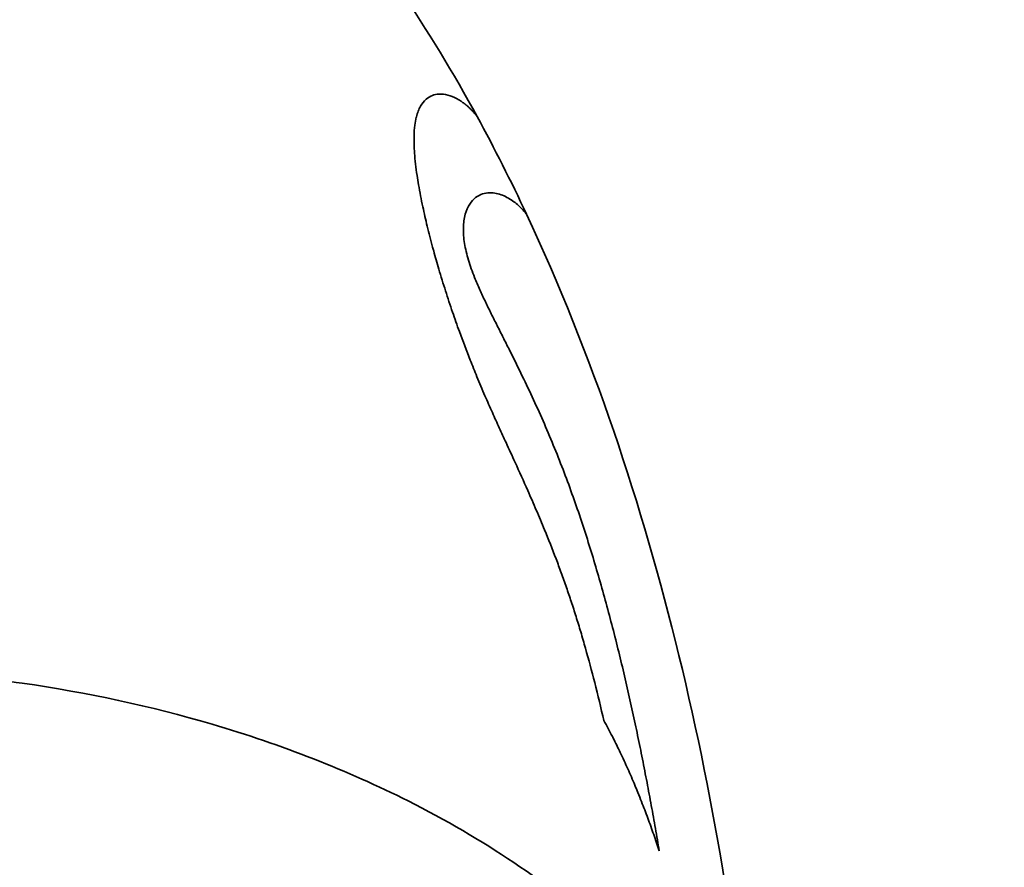
# Model space of a CAD drawing. Units: millimetres. Extents: x -2235 to 2283, y -1419 to 3972.
# Drawn here: x 104 to 453, y 1868 to 2169 of the extents above; entities that cross this region are included whole.
import ezdxf

# ---------------------------------------------------------------- set-up
doc = ezdxf.new("R2010")
doc.units = ezdxf.units.MM
doc.header["$LTSCALE"] = 30
doc.linetypes.add('AI-Linetype-1', pattern=[9.99998, 4.99999, -4.99999])
doc.layers.add('Make2D__Visible__Curves', color=7, linetype='Continuous')

msp = doc.modelspace()

# ---------------------------------------------------------------- linework, layer by layer
at = {"layer": 'Make2D__Visible__Curves', "color": 12, "linetype": 'AI-Linetype-1', "lineweight": 35, "true_color": 0xe30513}
msp.add_open_spline([(2234.11, 822.43), (2250.3, 888.15), (2262.52, 954.77), (2270.72, 1021.96), (2279.13, 1090.86), (2283.29, 1160.2), (2283.17, 1229.61), (2282.92, 1371.79), (2264.74, 1513.36), (2229.05, 1650.98), (2193.51, 1788.05), (2140.88, 1920.11), (2072.4, 2044.05), (2038.75, 2104.95), (2001.38, 2163.72), (1960.49, 2220.01), (1920.45, 2275.13), (1877.11, 2327.78), (1830.72, 2377.68), (1808.31, 2401.77), (1785.26, 2425.15), (1761.49, 2447.89), (1758.54, 2450.71), (1755.59, 2453.52), (1752.63, 2456.31), (1752.26, 2456.66), (1751.89, 2457.01), (1751.52, 2457.36), (1751.33, 2457.54), (1751.15, 2457.71), (1750.96, 2457.88), (1750.87, 2457.97), (1750.78, 2458.06), (1750.68, 2458.14), (1750.64, 2458.19), (1750.59, 2458.23), (1750.54, 2458.27), (1750.53, 2458.29), (1750.52, 2458.3), (1750.51, 2458.31), (1750.51, 2458.31), (1750.5, 2458.31), (1750.5, 2458.31), (1750.5, 2458.32), (1750.49, 2458.32), (1750.49, 2458.32), (1750.49, 2458.32), (1750.49, 2458.32), (1750.49, 2458.32), (1750.49, 2458.33), (1750.49, 2458.33), (1750.49, 2458.34), (1750.45, 2458.45), (1750.42, 2458.57), (1750.38, 2458.68), (1750.31, 2458.91), (1750.23, 2459.14), (1750.16, 2459.36), (1749.87, 2460.28), (1749.58, 2461.19), (1749.29, 2462.11), (1748.71, 2463.93), (1748.12, 2465.76), (1747.53, 2467.58), (1745.18, 2474.89), (1742.8, 2482.18), (1740.37, 2489.46), (1735.53, 2504.02), (1730.55, 2518.53), (1725.42, 2532.99), (1715.16, 2561.92), (1704.34, 2590.63), (1692.93, 2619.13), (1670.12, 2676.11), (1644.99, 2732.15), (1617.5, 2787.03), (1590.01, 2841.92), (1560.18, 2895.59), (1527.96, 2947.85), (1511.85, 2973.98), (1495.17, 2999.72), (1477.88, 3025.09), (1460.59, 3050.46), (1442.74, 3075.39), (1424.28, 3099.93), (1419.62, 3106.13), (1414.92, 3112.3), (1410.18, 3118.44), (1409.89, 3118.82), (1409.59, 3119.21), (1409.29, 3119.59), (1409.22, 3119.69), (1409.15, 3119.78), (1409.07, 3119.88), (1409.04, 3119.92), (1409, 3119.97), (1408.96, 3120.02), (1408.94, 3120.05), (1408.92, 3120.07), (1408.9, 3120.09), (1408.9, 3120.11), (1408.89, 3120.12), (1408.88, 3120.13), (1408.85, 3120.16), (1408.84, 3120.19), (1408.83, 3120.22), (1408.7, 3120.47), (1408.58, 3120.72), (1408.45, 3120.96), (1404.48, 3128.91), (1400.44, 3136.81), (1396.32, 3144.68), (1379.67, 3176.57), (1361.95, 3207.77), (1343.1, 3238.41), (1304.51, 3301.15), (1261.47, 3361.04), (1214.31, 3417.62), (1116.93, 3534.45), (1002.8, 3636.2), (875.6, 3719.58), (756.76, 3797.48), (627.72, 3858.56), (492.14, 3901.08), (425.81, 3921.88), (358.15, 3938.17), (289.62, 3949.83), (222.83, 3961.2), (155.37, 3968.14), (87.67, 3970.62), (70.89, 3971.24), (54.11, 3971.58), (37.32, 3971.65), (20.62, 3971.71), (3.93, 3971.51), (-12.77, 3971.03), (-46.59, 3970.06), (-80.28, 3967.99), (-113.97, 3964.8), (-182.85, 3958.27), (-251.21, 3947.11), (-318.6, 3931.4), (-457.64, 3898.97), (-591.49, 3847.36), (-716.31, 3778.06), (-840.32, 3709.22), (-954.21, 3623.58), (-1054.78, 3523.57), (-1104.12, 3474.5), (-1150.08, 3422.14), (-1192.34, 3366.85), (-1233.61, 3312.87), (-1271.25, 3256.22), (-1305.04, 3197.26), (-1322.48, 3166.82), (-1338.83, 3135.88), (-1354.16, 3104.33), (-1354.63, 3103.35), (-1355.1, 3102.38), (-1355.57, 3101.4), (-1355.81, 3100.91), (-1356.04, 3100.43), (-1356.28, 3099.94), (-1356.4, 3099.69), (-1356.52, 3099.45), (-1356.63, 3099.2), (-1356.65, 3099.17), (-1356.66, 3099.13), (-1356.69, 3099.1), (-1356.72, 3099.05), (-1356.76, 3099), (-1356.8, 3098.96), (-1356.87, 3098.86), (-1356.94, 3098.77), (-1357.01, 3098.67), (-1357.15, 3098.48), (-1357.29, 3098.29), (-1357.43, 3098.1), (-1357.72, 3097.72), (-1358, 3097.34), (-1358.29, 3096.96), (-1359.43, 3095.44), (-1360.56, 3093.92), (-1361.7, 3092.4), (-1363.97, 3089.36), (-1366.23, 3086.3), (-1368.48, 3083.24), (-1372.98, 3077.13), (-1377.44, 3070.98), (-1381.87, 3064.82), (-1390.73, 3052.48), (-1399.44, 3040.04), (-1408.02, 3027.5), (-1425.17, 3002.41), (-1441.72, 2976.97), (-1457.72, 2951.13), (-1473.71, 2925.29), (-1489.11, 2899.13), (-1503.95, 2872.61), (-1511.37, 2859.35), (-1518.64, 2846.02), (-1525.77, 2832.61), (-1532.89, 2819.19), (-1539.88, 2805.71), (-1546.72, 2792.14), (-1574.07, 2737.89), (-1599.11, 2682.49), (-1621.88, 2626.17), (-1644.65, 2569.84), (-1665.15, 2512.6), (-1683.43, 2454.67)], degree=3, knots=[0, 0, 0, 0, 1, 1, 1, 2, 2, 2, 3, 3, 3, 4, 4, 4, 5, 5, 5, 6, 6, 6, 7, 7, 7, 8, 8, 8, 9, 9, 9, 10, 10, 10, 11, 11, 11, 12, 12, 12, 13, 13, 13, 14, 14, 14, 15, 15, 15, 16, 16, 16, 17, 17, 17, 18, 18, 18, 19, 19, 19, 20, 20, 20, 21, 21, 21, 22, 22, 22, 23, 23, 23, 24, 24, 24, 25, 25, 25, 26, 26, 26, 27, 27, 27, 28, 28, 28, 29, 29, 29, 30, 30, 30, 31, 31, 31, 32, 32, 32, 33, 33, 33, 34, 34, 34, 35, 35, 35, 36, 36, 36, 37, 37, 37, 38, 38, 38, 39, 39, 39, 40, 40, 40, 41, 41, 41, 42, 42, 42, 43, 43, 43, 44, 44, 44, 45, 45, 45, 46, 46, 46, 47, 47, 47, 48, 48, 48, 49, 49, 49, 50, 50, 50, 51, 51, 51, 52, 52, 52, 53, 53, 53, 54, 54, 54, 55, 55, 55, 56, 56, 56, 57, 57, 57, 58, 58, 58, 59, 59, 59, 60, 60, 60, 61, 61, 61, 62, 62, 62, 63, 63, 63, 64, 64, 64, 65, 65, 65, 66, 66, 66, 67, 67, 67, 68, 68, 68, 69, 69, 69, 70, 70, 70, 70], dxfattribs=at)
at = {"layer": 'Make2D__Visible__Curves', "lineweight": 35}
for points in [[(206.38, 2221.7), (229.52, 2195.2), (249.38, 2165.22), (266.17, 2134.43)], [(266.17, 2134.43), (272.37, 2123.05), (278.2, 2111.5), (283.7, 2099.76)], [(266.17, 2134.43), (266.17, 2134.43), (266.17, 2134.43), (266.17, 2134.43)], [(283.7, 2099.76), (283.7, 2099.76), (283.7, 2099.76), (283.7, 2099.76)]]:
    msp.add_open_spline(points, degree=3, dxfattribs=at)
for points, knots in [([(311.2, 1919.71), (310.16, 1924.23), (309.07, 1928.74), (307.93, 1933.23), (306.89, 1937.32), (305.79, 1941.41), (304.65, 1945.47), (304.11, 1947.39), (303.55, 1949.31), (302.98, 1951.23), (302.44, 1953.06), (301.88, 1954.88), (301.31, 1956.7), (300.76, 1958.48), (300.19, 1960.25), (299.6, 1962.02), (299.05, 1963.71), (298.48, 1965.38), (297.9, 1967.06), (297.29, 1968.8), (296.68, 1970.53), (296.05, 1972.26), (295.44, 1973.92), (294.83, 1975.57), (294.2, 1977.22), (292.88, 1980.68), (291.53, 1984.11), (290.12, 1987.53), (289.16, 1989.87), (288.18, 1992.2), (287.19, 1994.53), (286.19, 1996.86), (285.17, 1999.19), (284.14, 2001.51), (282.67, 2004.85), (281.16, 2008.17), (279.65, 2011.49), (278.58, 2013.84), (277.5, 2016.18), (276.43, 2018.53), (275.63, 2020.26), (274.84, 2022), (274.05, 2023.73), (273.22, 2025.56), (272.4, 2027.38), (271.58, 2029.22), (270.7, 2031.2), (269.83, 2033.19), (268.96, 2035.18), (267.99, 2037.44), (267.03, 2039.69), (266.09, 2041.96), (265.28, 2043.92), (264.49, 2045.89), (263.71, 2047.86), (262.38, 2051.23), (261.1, 2054.62), (259.87, 2058), (259.03, 2060.32), (258.22, 2062.64), (257.43, 2064.95), (256.58, 2067.44), (255.75, 2069.94), (254.96, 2072.43), (254.13, 2075.03), (253.33, 2077.63), (252.57, 2080.22), (251.93, 2082.37), (251.32, 2084.52), (250.74, 2086.65), (250.61, 2087.11), (250.48, 2087.57), (250.36, 2088.02), (249.69, 2090.52), (249.05, 2093.01), (248.45, 2095.49), (247.89, 2097.78), (247.36, 2100.07), (246.88, 2102.33), (246.31, 2104.96), (245.8, 2107.58), (245.36, 2110.14), (245.17, 2111.27), (244.99, 2112.4), (244.82, 2113.51), (244.42, 2116.22), (244.11, 2118.91), (243.92, 2121.46), (243.77, 2123.55), (243.71, 2125.58), (243.76, 2127.49), (243.79, 2128.83), (243.88, 2130.11), (244.03, 2131.31), (244.16, 2132.32), (244.34, 2133.27), (244.56, 2134.16), (244.57, 2134.2), (244.58, 2134.24), (244.59, 2134.28), (244.96, 2135.75), (245.46, 2137.01), (246.06, 2138.08), (246.65, 2139.11), (247.32, 2139.93), (248.07, 2140.58), (248.76, 2141.18), (249.5, 2141.61), (250.26, 2141.91), (251.03, 2142.21), (251.83, 2142.37), (252.63, 2142.42), (253.68, 2142.48), (254.73, 2142.35), (255.77, 2142.07), (256.82, 2141.8), (257.84, 2141.37), (258.83, 2140.85), (259.21, 2140.65), (259.58, 2140.43), (259.94, 2140.2), (260.31, 2139.97), (260.67, 2139.73), (261.02, 2139.48), (261.36, 2139.24), (261.68, 2138.99), (262, 2138.73), (262.32, 2138.47), (262.63, 2138.21), (262.93, 2137.95), (263.21, 2137.7), (263.47, 2137.45), (263.73, 2137.21), (263.98, 2136.96), (264.23, 2136.71), (264.45, 2136.47), (264.56, 2136.36), (264.66, 2136.26), (264.75, 2136.15), (264.85, 2136.05), (264.94, 2135.95), (265.03, 2135.84), (265.12, 2135.74), (265.2, 2135.65), (265.29, 2135.55), (265.37, 2135.46), (265.44, 2135.36), (265.52, 2135.28), (265.64, 2135.13), (265.75, 2134.99), (265.85, 2134.87), (265.89, 2134.81), (265.93, 2134.75), (265.97, 2134.7), (266.01, 2134.65), (266.05, 2134.61), (266.07, 2134.57), (266.09, 2134.54), (266.11, 2134.52), (266.13, 2134.5), (266.14, 2134.48), (266.15, 2134.46), (266.16, 2134.45), (266.16, 2134.44), (266.17, 2134.44), (266.17, 2134.43)], [0, 0, 0, 0, 1, 1, 1, 2, 2, 2, 3, 3, 3, 4, 4, 4, 5, 5, 5, 6, 6, 6, 7, 7, 7, 8, 8, 8, 9, 9, 9, 10, 10, 10, 11, 11, 11, 12, 12, 12, 13, 13, 13, 14, 14, 14, 15, 15, 15, 16, 16, 16, 17, 17, 17, 18, 18, 18, 19, 19, 19, 20, 20, 20, 21, 21, 21, 22, 22, 22, 23, 23, 23, 24, 24, 24, 25, 25, 25, 26, 26, 26, 27, 27, 27, 28, 28, 28, 29, 29, 29, 30, 30, 30, 31, 31, 31, 32, 32, 32, 33, 33, 33, 34, 34, 34, 35, 35, 35, 36, 36, 36, 37, 37, 37, 38, 38, 38, 39, 39, 39, 40, 40, 40, 41, 41, 41, 42, 42, 42, 43, 43, 43, 44, 44, 44, 45, 45, 45, 46, 46, 46, 47, 47, 47, 48, 48, 48, 49, 49, 49, 50, 50, 50, 51, 51, 51, 52, 52, 52, 53, 53, 53, 54, 54, 54, 55, 55, 55, 55]), ([(266.17, 2134.43), (266.17, 2134.43), (266.16, 2134.44), (266.15, 2134.45), (266.15, 2134.46), (266.14, 2134.46), (266.14, 2134.47), (266.1, 2134.51), (266.04, 2134.61), (265.93, 2134.75), (265.9, 2134.79), (265.87, 2134.83), (265.84, 2134.88)], [0, 0, 0, 0, 1, 1, 1, 2, 2, 2, 3, 3, 3, 4, 4, 4, 4]), ([(283.7, 2099.76), (283.7, 2099.76), (283.7, 2099.76), (283.7, 2099.76), (283.68, 2099.8), (283.52, 2100.02), (283.26, 2100.32), (283.01, 2100.62), (282.66, 2101.02), (282.25, 2101.45), (281.85, 2101.87), (281.38, 2102.33), (280.86, 2102.79), (280.35, 2103.25), (279.78, 2103.72), (279.18, 2104.16), (278.58, 2104.6), (277.94, 2105.03), (277.28, 2105.41), (276.61, 2105.8), (275.91, 2106.15), (275.2, 2106.44), (274.48, 2106.73), (273.73, 2106.96), (272.98, 2107.12), (272.22, 2107.28), (271.45, 2107.37), (270.68, 2107.36), (269.81, 2107.35), (268.93, 2107.21), (268.08, 2106.93), (267.24, 2106.65), (266.43, 2106.23), (265.65, 2105.63), (264.89, 2105.04), (264.18, 2104.28), (263.55, 2103.31), (262.91, 2102.33), (262.36, 2101.13), (261.96, 2099.7), (261.56, 2098.27), (261.32, 2096.63), (261.28, 2094.76), (261.25, 2093.07), (261.39, 2091.24), (261.7, 2089.3), (262.01, 2087.4), (262.47, 2085.43), (263.07, 2083.44), (263.68, 2081.37), (264.43, 2079.29), (265.25, 2077.23), (265.84, 2075.78), (266.47, 2074.32), (267.11, 2072.89), (267.76, 2071.45), (268.43, 2070.02), (269.11, 2068.6), (269.79, 2067.18), (270.49, 2065.75), (271.19, 2064.34), (271.88, 2062.93), (272.59, 2061.52), (273.3, 2060.11), (274, 2058.71), (274.71, 2057.3), (275.42, 2055.9), (276.13, 2054.5), (276.83, 2053.09), (277.54, 2051.69), (278.94, 2048.88), (280.33, 2046.08), (281.7, 2043.25), (283.07, 2040.44), (284.41, 2037.62), (285.73, 2034.78), (287.04, 2031.94), (288.33, 2029.1), (289.58, 2026.24), (290.83, 2023.39), (292.05, 2020.52), (293.24, 2017.63), (294.42, 2014.76), (295.57, 2011.87), (296.69, 2008.97), (297.78, 2006.12), (298.84, 2003.24), (299.87, 2000.36), (300.89, 1997.5), (301.89, 1994.62), (302.86, 1991.73), (303.82, 1988.85), (304.76, 1985.96), (305.67, 1983.07), (306.57, 1980.19), (307.45, 1977.3), (308.31, 1974.41), (309.16, 1971.52), (309.99, 1968.64), (310.8, 1965.75), (311.61, 1962.87), (312.39, 1959.99), (313.16, 1957.1), (313.92, 1954.23), (314.66, 1951.36), (315.39, 1948.48), (316.11, 1945.62), (316.81, 1942.75), (317.5, 1939.89), (318.18, 1937.04), (318.85, 1934.19), (319.5, 1931.34), (320.15, 1928.5), (320.78, 1925.67), (321.4, 1922.83), (322.01, 1920.02), (322.61, 1917.21), (323.2, 1914.39), (323.78, 1911.6), (324.35, 1908.8), (324.9, 1906.01), (325.45, 1903.24), (325.99, 1900.48), (326.52, 1897.71), (327.04, 1894.97), (327.55, 1892.23), (328.05, 1889.49), (328.55, 1886.79), (329.03, 1884.09), (329.5, 1881.38), (329.97, 1878.72), (330.42, 1876.05), (330.87, 1873.39)], [0, 0, 0, 0, 1, 1, 1, 2, 2, 2, 3, 3, 3, 4, 4, 4, 5, 5, 5, 6, 6, 6, 7, 7, 7, 8, 8, 8, 9, 9, 9, 10, 10, 10, 11, 11, 11, 12, 12, 12, 13, 13, 13, 14, 14, 14, 15, 15, 15, 16, 16, 16, 17, 17, 17, 18, 18, 18, 19, 19, 19, 20, 20, 20, 21, 21, 21, 22, 22, 22, 23, 23, 23, 24, 24, 24, 25, 25, 25, 26, 26, 26, 27, 27, 27, 28, 28, 28, 29, 29, 29, 30, 30, 30, 31, 31, 31, 32, 32, 32, 33, 33, 33, 34, 34, 34, 35, 35, 35, 36, 36, 36, 37, 37, 37, 38, 38, 38, 39, 39, 39, 40, 40, 40, 41, 41, 41, 42, 42, 42, 43, 43, 43, 44, 44, 44, 44]), ([(283.18, 2100.42), (283.47, 2100.05), (283.64, 2099.83), (283.69, 2099.77), (283.7, 2099.76), (283.71, 2099.75), (283.7, 2099.76)], [0, 0, 0, 0, 1, 1, 1, 2, 2, 2, 2]), ([(283.7, 2099.76), (307.09, 2049.88), (324.86, 1996.27), (337.87, 1942.88), (350.94, 1889.22), (359.68, 1833.92), (364.51, 1778.94)], [0, 0, 0, 0, 1, 1, 1, 2, 2, 2, 2]), ([(-263.59, 1826.67), (-263.58, 1826.68), (-263.57, 1826.69), (-263.56, 1826.7), (-258.31, 1832.73), (-252.54, 1838.63), (-246.29, 1844.37), (-241.26, 1849), (-235.92, 1853.52), (-230.3, 1857.92), (-224.68, 1862.31), (-218.78, 1866.57), (-212.61, 1870.69), (-200.28, 1878.93), (-186.94, 1886.57), (-172.74, 1893.51), (-162.53, 1898.5), (-151.9, 1903.12), (-140.9, 1907.34), (-129.9, 1911.57), (-118.55, 1915.39), (-106.9, 1918.79), (-103.35, 1919.82), (-99.78, 1920.82), (-96.17, 1921.78), (-85.97, 1924.49), (-75.57, 1926.87), (-65.02, 1928.92), (-54.47, 1930.98), (-43.77, 1932.69), (-32.97, 1934.07), (-22.17, 1935.44), (-11.28, 1936.47), (-0.33, 1937.16), (10.62, 1937.84), (21.61, 1938.17), (32.61, 1938.16), (33.11, 1938.16), (33.61, 1938.15), (34.11, 1938.15), (45.93, 1938.1), (57.75, 1937.64), (69.5, 1936.78), (81.26, 1935.93), (92.95, 1934.67), (104.53, 1933.01), (127.68, 1929.7), (150.3, 1924.81), (171.99, 1918.43), (184.35, 1914.79), (196.38, 1910.68), (208.02, 1906.12), (219.66, 1901.56), (230.9, 1896.56), (241.65, 1891.14), (254.97, 1884.43), (267.53, 1877.1), (279.2, 1869.23), (290.87, 1861.37), (301.63, 1852.98), (311.33, 1844.18), (319.04, 1837.2), (326.08, 1829.96), (332.36, 1822.54), (332.37, 1822.53), (332.38, 1822.52), (332.39, 1822.51)], [0, 0, 0, 0, 1, 1, 1, 2, 2, 2, 3, 3, 3, 4, 4, 4, 5, 5, 5, 6, 6, 6, 7, 7, 7, 8, 8, 8, 9, 9, 9, 10, 10, 10, 11, 11, 11, 12, 12, 12, 13, 13, 13, 14, 14, 14, 15, 15, 15, 16, 16, 16, 17, 17, 17, 18, 18, 18, 19, 19, 19, 20, 20, 20, 21, 21, 21, 22, 22, 22, 22]), ([(314.48, 1913.53), (314.39, 1913.71), (314.3, 1913.89), (314.21, 1914.07), (313.23, 1915.97), (312.23, 1917.86), (311.2, 1919.71)], [0, 0, 0, 0, 1, 1, 1, 2, 2, 2, 2]), ([(330.87, 1873.39), (330.22, 1875.34), (329.56, 1877.28), (328.89, 1879.21), (328.21, 1881.17), (327.51, 1883.12), (326.8, 1885.06), (326.07, 1887.02), (325.33, 1888.97), (324.57, 1890.91), (324.15, 1891.98), (323.72, 1893.05), (323.29, 1894.11), (322.94, 1895), (322.57, 1895.88), (322.21, 1896.75), (321.39, 1898.71), (320.56, 1900.65), (319.7, 1902.57), (318.84, 1904.51), (317.95, 1906.44), (317.04, 1908.35), (316.2, 1910.09), (315.36, 1911.82), (314.48, 1913.53)], [0, 0, 0, 0, 1, 1, 1, 2, 2, 2, 3, 3, 3, 4, 4, 4, 5, 5, 5, 6, 6, 6, 7, 7, 7, 8, 8, 8, 8])]:
    msp.add_open_spline(points, degree=3, knots=knots, dxfattribs=at)

doc.saveas('drawing.dxf')
